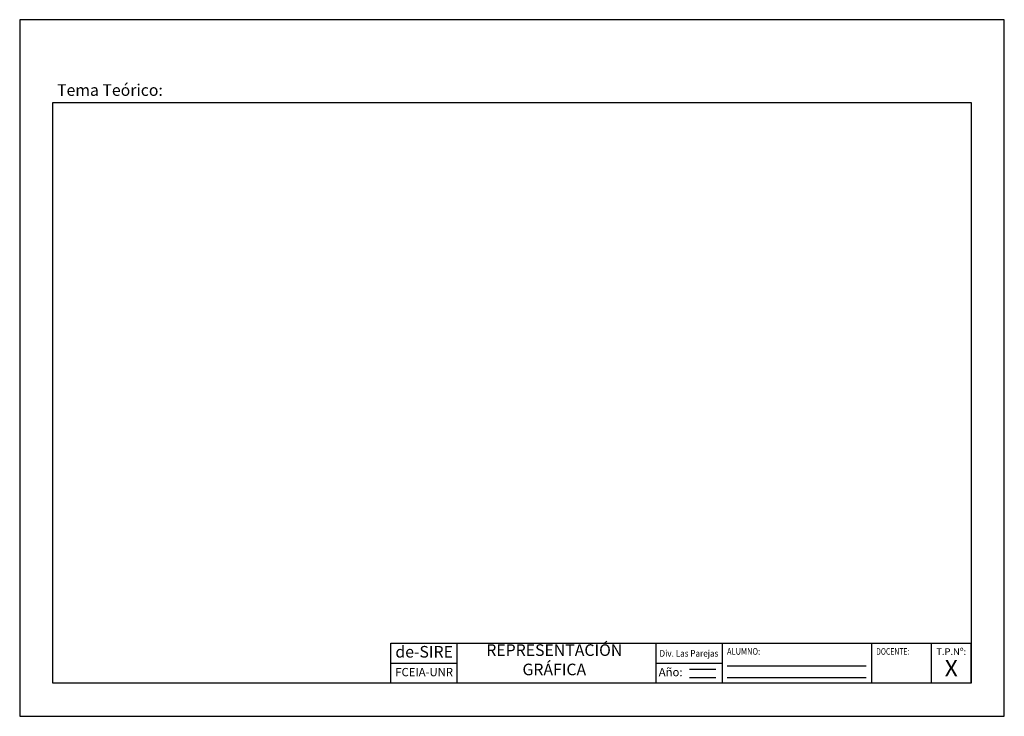
# Model space of a CAD drawing. Units: millimetres. Extents: x 0 to 297, y 0 to 210.
import ezdxf
from ezdxf.enums import TextEntityAlignment as Align

# ---------------------------------------------------------------- set-up
doc = ezdxf.new("R2010")
doc.units = ezdxf.units.MM
for name, color, linetype in [('Formato', 7, 'Continuous'), ('Márgenes', 1, 'Continuous'), ('Rótulo', 1, 'Continuous'), ('Texto', 4, 'Continuous'), ('Texto rótulo', 4, 'Continuous')]:
    doc.layers.add(name, color=color, linetype=linetype)
doc.styles.add('IRAM', font='isocpeur.ttf')
doc.styles.add('MSansSerif', font='micross.ttf')

# ---------------------------------------------------------------- blocks, each defined once
blk = doc.blocks.new('BORDER')
for p, q in [((1, 1), (0, 1)), ((0, 1), (0, 0)), ((1, 0), (1, 1)), ((0, 0), (1, 0))]:
    blk.add_line(p, q)

msp = doc.modelspace()

# ---------------------------------------------------------------- linework, layer by layer
at = {"color": 9}
for p, q in [((213.37, 15.17), (255.3, 15.17)), ((202, 14.17), (209.98, 14.17)), ((202, 11.67), (209.98, 11.67)), ((213.37, 11.67), (255.3, 11.67))]:
    msp.add_line(p, q, dxfattribs=at)
at = {"layer": 'Márgenes'}
for p, q in [((10, 185), (287, 185)), ((10, 10), (10, 185)), ((287, 10), (10, 10))]:
    msp.add_line(p, q, dxfattribs=at)
at = {"layer": 'Rótulo', "linetype": 'Continuous'}
for p, q in [((10, 185), (22, 185)), ((287, 185), (287, 10)), ((112, 22), (287, 22)), ((112, 10), (112, 22)), ((132, 10), (132, 22)), ((192, 10), (192, 22)), ((212, 10), (212, 22)), ((257, 10), (257, 22)), ((275, 10), (275, 22)), ((287, 10), (287, 22)), ((112, 16), (132, 16)), ((192, 16), (212, 16))]:
    msp.add_line(p, q, dxfattribs=at)

# ---------------------------------------------------------------- block references
at = {"layer": 'Formato', "xscale": 210, "yscale": 297, "zscale": 210, "rotation": 270}
msp.add_blockref('BORDER', (0, 210), dxfattribs=at)

# ---------------------------------------------------------------- texts
at = {"layer": 'Texto', "linetype": 'Continuous', "style": 'MSansSerif'}
msp.add_text('Tema Teórico:', height=3.5, rotation=360, dxfattribs=at).set_placement((11.27, 187.04))
at = {"layer": 'Texto rótulo', "color": 6, "linetype": 'Continuous', "style": 'IRAM', "width": 0.896571}
msp.add_text('Div. Las Parejas', height=2, dxfattribs=at).set_placement((193, 17.97), (210.75, 17.97), align=Align.FIT)
at = {"layer": 'Texto rótulo', "linetype": 'Continuous', "style": 'IRAM'}
for s, width, p, p2 in [('ALUMNO:', 0.961538, (213.35, 18.55), (223.35, 18.55)), ('T.P.Nº:', 1.125, (276.5, 18.5), (285.5, 18.5))]:
    msp.add_text(s, height=2, dxfattribs=dict(at, width=width)).set_placement(p, p2, align=Align.FIT)
at = {"layer": 'Texto rótulo', "linetype": 'Continuous', "style": 'IRAM', "width": 0.892857}
msp.add_text('DOCENTE:', height=2, rotation=360, dxfattribs=at).set_placement((258.35, 18.55), (268.35, 18.55), align=Align.FIT)
at = {"layer": 'Texto rótulo', "color": 4, "style": 'IRAM', "width": 0.888889}
msp.add_text('X', height=5, dxfattribs=at).set_placement((279, 12), (283, 12), align=Align.FIT)
at = {"layer": 'Texto rótulo', "style": 'IRAM'}
for s, insert, char_height, width, attachment_point in [('de-SIRE', (122, 19), 3.5, 20, 5), ('{REPRESENTACIÓN GRÁFICA}', (161.26, 16.58), 3.5, 57.1339, 5), ('FCEIA-UNR', (122, 13), 2.5, 20, 5), ('{ Año: }', (192, 13), 2.5, 20, 4)]:
    msp.add_mtext(s, dxfattribs=dict(at, insert=insert, char_height=char_height, width=width, attachment_point=attachment_point))

doc.saveas('drawing.dxf')
